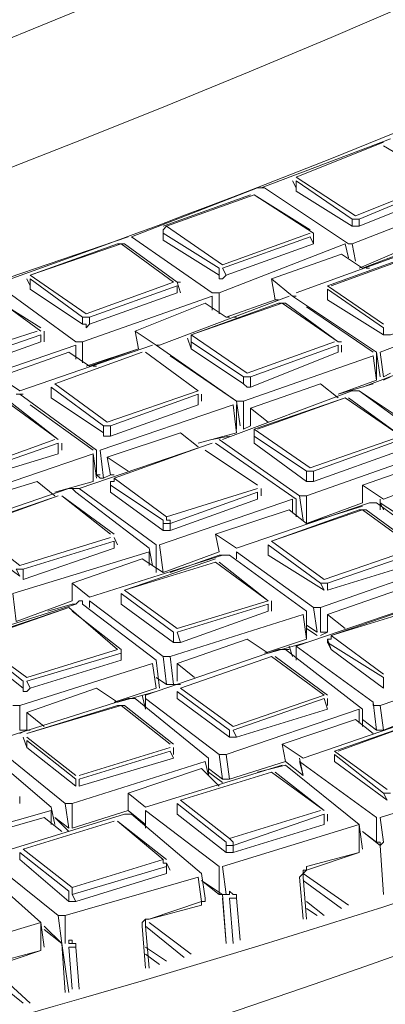
# Model space of a CAD drawing. Units: millimetres. Extents: x 1002 to 5457, y -6193 to -3043.
# Drawn here: x 4897 to 4924, y -4021 to -3950 of the extents above; entities that cross this region are included whole.
import ezdxf

# ---------------------------------------------------------------- set-up
doc = ezdxf.new("R2010")
doc.units = ezdxf.units.MM
doc.header["$MEASUREMENT"] = 0
doc.layers.add('Чертеж и Рисунок_Ном._пера__1', color=7, linetype='Continuous', lineweight=13)

msp = doc.modelspace()

# ---------------------------------------------------------------- linework, layer by layer
at = {"layer": 'Чертеж и Рисунок_Ном._пера__1', "linetype": 'Continuous', "flags": 128}
for points in [[(4060.129, -3962.177), (4074.076, -3970.038), (4088.276, -3977.645), (4102.983, -3984.999, 0.243254), (5096.723, -3970.038), (5110.67, -3962.177), (5124.363, -3954.063, 0.104121), (5274.417, -3819.289, 0.145638), (5328.119, -3666.355, 0.149791), (5283.239, -3511.725, 0.108844), (5137.548, -3371.866), (5124.363, -3363.752), (5110.67, -3355.638), (5096.723, -3347.777), (5082.524, -3340.17, 0.243794), (4088.276, -3340.17), (4074.076, -3347.777), (4060.129, -3355.638, 0.099975), (3906.168, -3485.084, 0.140971), (3843.647, -3636.361, 0.153716), (3879.479, -3792.699, 0.114557), (4020.572, -3937.328), (4033.251, -3945.949), (4046.437, -3954.063)], [(4088.022, -3945.949), (4075.344, -3938.342), (4062.665, -3930.481), (4050.494, -3922.62, -0.110757), (3919.426, -3789.507, -0.149384), (3882.61, -3644.627, -0.141369), (3935.948, -3502.956, -0.10141), (4075.344, -3379.474), (4088.022, -3371.866), (4101.208, -3364.259, -0.248801), (5055.899, -3357.159), (5069.591, -3364.259), (5082.777, -3371.866), (5108.134, -3387.081, -0.10523), (5243.534, -3515.707, -0.145527), (5288.703, -3658.878, -0.145711), (5243.587, -3802, -0.105454), (5108.134, -3930.481), (5095.456, -3938.342), (5082.777, -3945.949, -0.249506), (4128.593, -3967.502), (4114.9, -3960.656), (4101.208, -3953.302)], [(4169.925, -3911.463), (4181.082, -3917.803), (4192.239, -3923.888), (4203.904, -3929.72, 0.242776), (4989.717, -3917.803), (5000.874, -3911.463), (5011.524, -3905.124, 0.104771), (5130.203, -3798.783, 0.145575), (5172.731, -3677.656, 0.14993), (5137.255, -3555.206, 0.109726), (5021.92, -3444.895), (5011.524, -3438.302), (5000.874, -3431.963), (4989.717, -3425.623), (4978.56, -3419.791, 0.244155), (4192.239, -3419.791), (4181.082, -3425.623), (4169.925, -3431.963, 0.100016), (4048.192, -3534.333, 0.140986), (3998.78, -3653.971, 0.153705), (4027.143, -3777.599, 0.114569), (4138.736, -3891.938), (4148.879, -3898.785), (4159.275, -3905.124)], [(4179.814, -3905.885), (4169.418, -3899.546), (4159.275, -3893.206), (4149.386, -3886.614, -0.110967), (4042.371, -3778.262, -0.149635), (4012.317, -3660.214, -0.141284), (4055.806, -3544.681, -0.101219), (4169.418, -3443.88), (4179.814, -3437.541), (4190.718, -3431.455, -0.247983), (4969.178, -3425.623), (4980.081, -3431.455), (4990.985, -3437.541), (5001.381, -3443.88), (5011.524, -3450.22, -0.105832), (5122.008, -3554.887, -0.145652), (5158.837, -3671.724, -0.145666), (5122.009, -3788.555, -0.10585), (5011.524, -3893.206), (5001.381, -3899.546), (4990.985, -3905.885, -0.249584), (4213.032, -3923.381), (4201.621, -3917.803), (4190.718, -3911.971)]]:
    msp.add_lwpolyline(points, format="xyb", close=True, dxfattribs=at)
for points in [[(5334.319, -3662.965), (5334.319, -3663.472), (5334.065, -3674.883, -0.129216), (5287.178, -3814.78, -0.087576), (5182.484, -3924.467, -0.098451), (4907.814, -4053.716), (4890.064, -4058.534), (4872.06, -4063.098, -0.178399), (4084.218, -3984.999), (4069.765, -3977.138), (4055.819, -3969.277)], [(5178.373, -3662.711), (5178.627, -3667.275), (5178.88, -3676.15, -0.134038), (5145.004, -3790.515, -0.09132), (5062.205, -3880.076, -0.10011), (4840.871, -3985.506), (4812.472, -3992.606, -0.180095), (4188.182, -3930.735), (4176.772, -3924.649), (4165.868, -3918.563)], [(5115.741, -3999.199), (5101.795, -4007.313), (5087.341, -4014.92, -0.175172), (4316.489, -4097.33), (4298.232, -4093.273), (4280.228, -4088.709, -0.098263), (3994.482, -3959.789, -0.08867), (3884.752, -3848.144, -0.13189), (3835.466, -3704.297), (3835.213, -3693.14), (3835.466, -3682.49)], [(5280.055, -3698.211), (5279.294, -3702.775), (5278.026, -3709.368, -0.120425), (5216.252, -3834.076, -0.078498), (5105.979, -3929.525, -0.091013), (4837.829, -4036.473), (4827.179, -4039.009), (4816.275, -4041.038, -0.177173), (4101.968, -3951.781), (4093.854, -3947.217), (4091.065, -3945.695), (4086.754, -3943.16, -0.082366), (3960.625, -3841.136, -0.141986), (3890.491, -3697.197), (3890.491, -3696.69)], [(5136.788, -3752.982), (5136.28, -3754.504), (5133.745, -3760.082, -0.162601), (4968.358, -3916.245, -0.079799), (4747.558, -3988.042), (4737.415, -3989.817), (4727.526, -3991.338, -0.164395), (4190.718, -3909.942), (4183.618, -3905.885), (4182.857, -3905.631), (4179.054, -3903.349, -0.154719), (4034.772, -3755.264), (4033.504, -3752.221)]]:
    msp.add_lwpolyline(points, format="xyb", dxfattribs=at)
for points in [[(4914.66, -3962.177), (4924.042, -3958.627)], [(4923.535, -3958.881), (4917.196, -3961.417)], [(4923.535, -3958.881), (4917.196, -3961.417)], [(4927.846, -3961.67), (4923.535, -3959.135)], [(4916.942, -3961.67), (4917.196, -3962.177)], [(4917.196, -3961.417), (4921.507, -3964.206)], [(4921.253, -3964.46), (4917.196, -3961.67)], [(4917.196, -3961.67), (4917.196, -3962.431)], [(4921.507, -3964.206), (4927.846, -3961.67)], [(4927.846, -3961.924), (4921.76, -3964.46)], [(4905.278, -3965.727), (4914.407, -3962.177), (4914.914, -3962.177), (4920.999, -3966.234)], [(4913.9, -3962.685), (4907.56, -3964.967)], [(4914.153, -3962.685), (4907.814, -3964.967)], [(4918.464, -3966.234), (4918.464, -3965.474), (4914.153, -3962.685)], [(4918.21, -3965.22), (4914.153, -3962.685)], [(4917.196, -3962.431), (4921.253, -3964.967), (4921.76, -3964.967), (4928.099, -3962.431)], [(4930.382, -3962.685), (4921.253, -3966.234)], [(4921.76, -3964.46), (4921.253, -3964.46), (4921.253, -3964.967)], [(4921.76, -3964.46), (4921.76, -3964.967)], [(4911.617, -3968.009), (4907.56, -3965.474), (4907.56, -3965.22), (4907.814, -3964.967)], [(4907.56, -3965.22), (4907.56, -3965.981)], [(4907.56, -3965.474), (4907.56, -3965.981)], [(4907.814, -3964.967), (4911.871, -3967.756)], [(4911.871, -3967.756), (4918.21, -3965.474)], [(4895.389, -3969.024), (4905.025, -3965.727)], [(4904.264, -3966.234), (4897.925, -3968.517)], [(4904.517, -3966.234), (4897.925, -3968.517)], [(4904.771, -3966.234), (4904.264, -3966.234)], [(4908.321, -3969.024), (4904.517, -3966.234)], [(4908.828, -3969.784), (4908.575, -3969.024), (4904.771, -3966.234)], [(4905.278, -3965.727), (4911.11, -3969.784)], [(4907.56, -3965.981), (4911.617, -3968.517), (4911.617, -3968.77), (4911.871, -3968.77), (4912.125, -3968.517), (4918.464, -3966.234)], [(4920.746, -3966.234), (4911.617, -3969.784), (4911.11, -3969.784)], [(4918.21, -3965.727), (4911.871, -3968.009)], [(4918.21, -3965.727), (4918.464, -3966.234)], [(4920.746, -3966.234), (4920.999, -3967.249)], [(4921.253, -3966.234), (4920.999, -3966.234)], [(4921.253, -3966.234), (4921.507, -3967.502)], [(4915.421, -3968.77), (4920.492, -3966.995)], [(4917.196, -3969.784), (4926.324, -3966.488), (4926.832, -3966.488)], [(4925.817, -3966.995), (4919.478, -3969.277)], [(4926.071, -3966.995), (4919.732, -3969.277)], [(4920.492, -3966.995), (4922.014, -3968.009)], [(4921.76, -3968.009), (4925.31, -3966.488)], [(4922.014, -3968.009), (4925.31, -3966.742)], [(4911.617, -3968.009), (4911.617, -3968.517)], [(4911.871, -3968.009), (4912.125, -3968.517)], [(4922.521, -3968.009), (4922.267, -3968.009)], [(4897.671, -3968.77), (4897.925, -3969.277)], [(4897.925, -3968.517), (4901.982, -3971.306)], [(4901.728, -3971.559), (4897.925, -3968.77)], [(4897.925, -3968.77), (4897.925, -3969.531)], [(4901.982, -3971.306), (4908.321, -3969.024)], [(4908.828, -3969.024), (4908.575, -3969.024)], [(4915.421, -3968.77), (4916.942, -3970.038)], [(4915.421, -3968.77), (4915.675, -3970.292)], [(4885.753, -3972.574), (4895.135, -3969.277), (4895.642, -3969.277), (4901.221, -3973.334)], [(4898.685, -3972.32), (4894.628, -3969.784)], [(4898.685, -3972.574), (4894.882, -3969.784)], [(4897.925, -3969.531), (4901.728, -3972.067), (4901.982, -3972.067), (4901.982, -3972.32), (4902.235, -3972.067), (4908.575, -3969.784)], [(4908.575, -3969.277), (4902.235, -3971.559)], [(4908.575, -3969.277), (4908.575, -3969.784)], [(4911.364, -3969.784), (4911.11, -3969.784)], [(4911.617, -3969.784), (4911.617, -3971.306)], [(4919.478, -3969.277), (4923.535, -3972.067)], [(4919.478, -3969.531), (4919.478, -3970.038)], [(4923.535, -3972.32), (4919.478, -3969.531)], [(4919.478, -3969.531), (4919.478, -3970.292)], [(4911.11, -3970.038), (4901.728, -3973.334), (4901.221, -3973.334)], [(4905.532, -3972.574), (4910.603, -3970.545)], [(4907.307, -3973.588), (4916.689, -3970.038)], [(4915.928, -3970.545), (4909.589, -3972.827)], [(4916.182, -3970.545), (4909.589, -3972.827)], [(4910.603, -3970.545), (4912.125, -3971.559)], [(4911.11, -3970.038), (4911.11, -3971.052)], [(4912.125, -3971.559), (4915.675, -3970.292)], [(4912.125, -3971.559), (4915.675, -3970.292)], [(4915.928, -3970.292), (4915.675, -3970.292)], [(4916.435, -3970.545), (4915.928, -3970.545)], [(4920.239, -3973.334), (4916.182, -3970.545)], [(4920.239, -3973.334), (4916.435, -3970.545)], [(4917.196, -3970.038), (4916.942, -3970.038)], [(4917.196, -3970.038), (4916.942, -3970.038)], [(4923.028, -3974.095), (4916.942, -3970.038)], [(4919.478, -3970.292), (4923.535, -3972.827), (4924.042, -3972.827), (4930.382, -3970.545)], [(4932.664, -3970.545), (4923.282, -3974.095)], [(4917.957, -3970.799), (4922.774, -3974.095)], [(4902.235, -3971.559), (4901.728, -3971.559), (4901.728, -3972.067)], [(4902.235, -3971.559), (4902.235, -3972.067)], [(4912.378, -3971.559), (4912.125, -3971.559)], [(4912.885, -3971.559), (4912.632, -3971.559)], [(4892.092, -3974.602), (4898.432, -3972.574)], [(4898.939, -3973.334), (4898.939, -3972.574)], [(4905.532, -3972.574), (4907.053, -3973.588)], [(4905.532, -3972.574), (4905.785, -3973.842)], [(4923.535, -3972.32), (4923.535, -3972.827)], [(4888.035, -3972.827), (4891.839, -3975.617), (4892.346, -3975.617), (4898.685, -3973.334)], [(4898.685, -3972.827), (4892.092, -3975.109)], [(4898.685, -3972.827), (4898.685, -3973.334)], [(4901.475, -3973.334), (4901.221, -3973.334)], [(4901.728, -3973.334), (4901.728, -3974.856)], [(4909.335, -3973.081), (4909.589, -3973.842)], [(4909.589, -3972.827), (4913.646, -3975.617)], [(4913.392, -3975.87), (4909.589, -3973.334), (4909.589, -3972.827)], [(4909.589, -3973.334), (4909.589, -3973.842)], [(4913.646, -3975.617), (4919.985, -3973.334)], [(4920.492, -3973.334), (4920.239, -3973.334)], [(4922.014, -3976.631), (4931.396, -3973.081)], [(4901.221, -3973.588), (4891.585, -3976.884)], [(4895.642, -3975.87), (4900.714, -3974.095)], [(4897.164, -3976.884), (4906.8, -3973.588)], [(4906.039, -3974.095), (4899.7, -3976.377)], [(4906.039, -3974.095), (4899.7, -3976.377)], [(4900.714, -3974.095), (4902.235, -3975.109)], [(4901.221, -3973.588), (4901.221, -3974.602)], [(4901.982, -3975.109), (4905.785, -3973.842)], [(4902.235, -3975.109), (4905.785, -3973.842)], [(4910.096, -3976.884), (4906.292, -3974.095)], [(4910.096, -3976.884), (4906.292, -3974.095)], [(4907.307, -3973.588), (4907.053, -3973.588)], [(4907.307, -3973.588), (4907.053, -3973.588)], [(4912.885, -3977.645), (4907.053, -3973.588)], [(4909.589, -3973.842), (4913.392, -3976.377), (4913.646, -3976.631), (4913.9, -3976.631), (4920.239, -3974.095)], [(4920.239, -3973.588), (4913.9, -3975.87)], [(4920.239, -3973.588), (4920.239, -3974.095)], [(4920.492, -3974.095), (4920.492, -3973.588)], [(4923.028, -3976.124), (4923.028, -3974.095)], [(4923.028, -3974.095), (4923.282, -3975.87)], [(4923.282, -3974.095), (4923.535, -3975.87)], [(4908.067, -3974.349), (4912.885, -3977.645)], [(4922.774, -3974.349), (4913.392, -3977.645)], [(4922.774, -3974.349), (4923.028, -3976.124)], [(4902.742, -3975.109), (4902.489, -3975.109)], [(4923.535, -3975.87), (4924.042, -3975.617)], [(4895.642, -3975.87), (4897.164, -3976.884)], [(4913.9, -3975.87), (4913.392, -3975.87), (4913.392, -3976.377)], [(4913.9, -3975.87), (4913.9, -3976.631)], [(4920.239, -3977.138), (4923.028, -3976.124)], [(4923.535, -3976.124), (4924.042, -3975.87)], [(4899.446, -3976.631), (4899.446, -3977.138)], [(4903.25, -3979.42), (4899.446, -3976.631)], [(4899.446, -3976.631), (4899.446, -3977.392)], [(4899.7, -3976.377), (4903.503, -3979.167)], [(4903.503, -3979.167), (4910.096, -3976.884)], [(4911.871, -3980.434), (4921.253, -3976.884), (4921.76, -3976.884), (4927.339, -3980.942)], [(4913.9, -3978.152), (4918.971, -3976.377)], [(4918.971, -3976.377), (4920.239, -3977.392)], [(4920.239, -3977.138), (4922.774, -3976.377)], [(4927.846, -3980.942), (4921.76, -3976.884)], [(4899.953, -3980.434), (4896.15, -3977.645)], [(4899.953, -3980.434), (4896.403, -3977.645)], [(4897.164, -3977.138), (4896.91, -3977.138)], [(4897.417, -3977.138), (4897.164, -3977.138)], [(4902.742, -3981.195), (4897.164, -3977.138)], [(4899.446, -3977.392), (4903.25, -3979.927), (4903.25, -3980.181), (4903.757, -3980.181), (4910.096, -3977.899)], [(4910.096, -3977.138), (4903.757, -3979.42)], [(4910.096, -3977.138), (4910.096, -3977.899)], [(4910.35, -3977.645), (4910.35, -3977.138)], [(4913.392, -3977.645), (4912.885, -3977.645)], [(4912.885, -3977.645), (4913.139, -3979.42)], [(4913.392, -3977.645), (4913.392, -3979.674)], [(4920.746, -3977.392), (4914.153, -3979.674)], [(4920.746, -3977.392), (4914.407, -3979.674)], [(4924.803, -3980.181), (4920.746, -3977.392)], [(4924.803, -3980.181), (4920.999, -3977.392)], [(4897.925, -3977.899), (4902.489, -3981.195)], [(4912.632, -3977.899), (4902.996, -3981.195)], [(4912.632, -3977.899), (4912.885, -3979.927)], [(4912.885, -3979.674), (4912.885, -3977.899)], [(4913.9, -3978.152), (4915.167, -3979.167)], [(4913.9, -3978.152), (4913.9, -3979.42)], [(4903.757, -3979.42), (4903.25, -3979.42), (4903.25, -3979.927)], [(4903.503, -3981.702), (4908.828, -3979.927)], [(4903.757, -3979.42), (4903.757, -3980.181)], [(4908.828, -3979.927), (4910.096, -3980.942)], [(4910.096, -3980.688), (4912.885, -3979.927)], [(4913.392, -3979.674), (4913.9, -3979.42)], [(4913.392, -3979.674), (4913.9, -3979.42)], [(4914.153, -3979.674), (4918.21, -3982.463)], [(4917.957, -3982.717), (4914.153, -3980.181), (4914.153, -3979.674)], [(4914.153, -3979.927), (4914.153, -3980.688)], [(4893.36, -3982.717), (4899.7, -3980.434)], [(4911.11, -3980.434), (4912.378, -3980.181)], [(4917.449, -3984.492), (4911.617, -3980.434)], [(4914.153, -3980.181), (4914.153, -3980.688)], [(4918.21, -3982.463), (4924.803, -3980.181)], [(4924.803, -3980.434), (4918.464, -3982.717)], [(4899.953, -3980.688), (4893.36, -3982.97)], [(4899.953, -3980.688), (4899.953, -3981.449)], [(4900.207, -3981.195), (4900.207, -3980.688)], [(4907.053, -3988.042), (4901.475, -3983.984), (4911.11, -3980.688)], [(4902.742, -3981.195), (4902.742, -3982.97)], [(4902.996, -3981.195), (4903.25, -3983.224)], [(4910.35, -3980.942), (4904.01, -3983.224)], [(4910.35, -3980.942), (4904.01, -3983.224)], [(4914.407, -3983.731), (4910.603, -3981.195)], [(4914.407, -3983.731), (4910.603, -3981.195)], [(4911.364, -3980.688), (4917.196, -3984.745)], [(4914.153, -3980.688), (4917.957, -3983.477), (4918.464, -3983.477), (4924.803, -3981.195)], [(4927.339, -3981.195), (4917.957, -3984.492), (4917.449, -3984.492)], [(4923.535, -3984.745), (4932.917, -3981.195), (4933.424, -3981.195), (4939.257, -3985.252)], [(4902.489, -3981.449), (4892.853, -3984.745)], [(4893.36, -3983.477), (4899.953, -3981.449)], [(4902.742, -3983.224), (4902.489, -3981.449)], [(4902.489, -3981.449), (4902.489, -3983.477)], [(4903.503, -3981.702), (4905.025, -3982.717)], [(4903.503, -3981.702), (4903.757, -3982.97)], [(4922.014, -3983.731), (4927.085, -3981.956)], [(4918.464, -3982.717), (4917.957, -3982.717), (4917.957, -3983.477)], [(4918.464, -3982.717), (4918.464, -3983.477)], [(4893.36, -3984.999), (4898.432, -3983.477)], [(4898.432, -3983.477), (4899.7, -3984.492)], [(4899.7, -3984.238), (4902.489, -3983.477)], [(4902.996, -3982.97), (4902.742, -3982.97)], [(4902.742, -3982.97), (4902.996, -3983.224), (4903.25, -3983.224)], [(4903.25, -3983.224), (4903.757, -3982.97)], [(4904.01, -3982.97), (4903.757, -3982.97)], [(4904.01, -3982.97), (4903.757, -3982.97)], [(4907.56, -3986.267), (4903.757, -3983.731), (4903.757, -3983.477), (4904.01, -3983.477), (4904.01, -3983.224)], [(4903.757, -3983.477), (4903.757, -3984.238)], [(4904.01, -3983.224), (4907.814, -3986.013)], [(4891.078, -3987.281), (4900.714, -3983.984), (4900.967, -3983.984), (4901.221, -3984.238), (4906.546, -3988.295)], [(4900.967, -3983.984), (4901.475, -3983.984)], [(4903.757, -3983.731), (4903.757, -3984.238)], [(4907.814, -3986.013), (4914.407, -3983.984)], [(4914.66, -3984.492), (4914.66, -3983.984)], [(4922.014, -3983.731), (4923.535, -3984.745)], [(4922.014, -3983.731), (4922.014, -3984.999)], [(4899.953, -3984.492), (4893.36, -3986.774)], [(4899.953, -3984.492), (4893.614, -3986.774)], [(4904.01, -3987.281), (4900.207, -3984.492)], [(4903.757, -3987.281), (4900.207, -3984.492)], [(4903.757, -3984.238), (4907.56, -3987.027), (4908.067, -3987.027), (4914.407, -3984.745)], [(4916.942, -3984.745), (4907.307, -3988.042), (4907.56, -3990.07), (4911.617, -3988.549)], [(4914.407, -3984.238), (4908.067, -3986.52)], [(4914.407, -3984.238), (4914.407, -3984.745)], [(4916.942, -3984.745), (4916.942, -3985.759)], [(4917.196, -3986.013), (4917.196, -3984.745)], [(4917.449, -3984.492), (4917.703, -3986.267)], [(4917.957, -3984.492), (4917.957, -3986.52), (4922.014, -3984.999)], [(4923.282, -3984.745), (4923.282, -3985.506)], [(4911.364, -3987.281), (4916.689, -3985.506)], [(4912.885, -3988.295), (4922.521, -3984.999), (4923.028, -3984.999), (4928.607, -3989.056)], [(4921.76, -3985.506), (4915.421, -3987.788)], [(4922.014, -3985.506), (4915.421, -3987.788)], [(4916.689, -3985.506), (4917.957, -3986.52)], [(4917.957, -3986.52), (4922.014, -3985.252)], [(4922.267, -3985.506), (4921.76, -3985.506)], [(4925.817, -3988.295), (4922.014, -3985.506)], [(4926.071, -3988.295), (4922.267, -3985.506)], [(4923.282, -3984.999), (4923.535, -3985.506)], [(4929.114, -3988.802), (4923.282, -3984.999)], [(4907.814, -3986.013), (4907.814, -3986.267), (4908.067, -3986.267), (4908.067, -3986.52), (4907.56, -3986.52), (4907.56, -3986.267), (4907.56, -3987.027)], [(4893.614, -3986.774), (4897.164, -3989.563)], [(4908.067, -3986.52), (4908.067, -3987.027)], [(4893.36, -3987.534), (4897.164, -3990.324)], [(4897.164, -3989.563), (4903.757, -3987.534)], [(4904.264, -3988.042), (4904.01, -3987.534)], [(4911.364, -3987.281), (4912.885, -3988.295)], [(4911.364, -3987.281), (4911.617, -3988.549)], [(4904.01, -3987.788), (4897.417, -3989.817)], [(4897.417, -3990.577), (4904.01, -3988.295)], [(4904.01, -3987.788), (4904.01, -3988.295)], [(4906.8, -3989.563), (4906.546, -3988.295)], [(4907.053, -3988.042), (4907.053, -3990.07)], [(4915.167, -3988.042), (4915.167, -3988.549)], [(4918.971, -3990.831), (4915.167, -3988.042)], [(4915.167, -3988.042), (4915.167, -3988.802)], [(4915.421, -3987.788), (4919.224, -3990.577)], [(4919.224, -3990.577), (4925.817, -3988.295)], [(4906.546, -3988.549), (4896.657, -3991.591), (4896.91, -3993.62), (4900.967, -3992.099)], [(4900.967, -3990.831), (4906.039, -3989.056)], [(4902.235, -3991.845), (4911.871, -3988.802), (4912.378, -3988.802), (4917.957, -3992.859)], [(4911.364, -3989.056), (4904.771, -3991.338)], [(4906.039, -3989.056), (4907.56, -3990.07)], [(4906.546, -3988.549), (4906.546, -3989.563)], [(4908.067, -3990.07), (4911.617, -3988.802)], [(4911.871, -3988.802), (4911.617, -3988.802)], [(4912.885, -3988.549), (4912.885, -3989.056)], [(4912.885, -3988.549), (4912.885, -3989.056)], [(4918.464, -3992.606), (4912.885, -3988.549)], [(4915.167, -3988.802), (4919.224, -3991.338)], [(4926.071, -3988.549), (4919.478, -3990.831)], [(4897.417, -3989.817), (4896.91, -3989.817), (4897.164, -3990.324)], [(4897.417, -3989.817), (4897.417, -3990.577)], [(4911.364, -3989.309), (4904.771, -3991.338)], [(4915.167, -3992.099), (4911.364, -3989.309)], [(4915.167, -3992.099), (4911.617, -3989.309)], [(4928.353, -3989.309), (4918.971, -3992.606), (4918.464, -3992.606)], [(4919.478, -3991.338), (4926.071, -3989.309)], [(4900.967, -3990.831), (4902.235, -3991.845)], [(4900.967, -3990.831), (4900.967, -3992.099)], [(4904.771, -3991.338), (4908.575, -3994.127)], [(4919.478, -3990.831), (4918.971, -3990.831), (4919.224, -3991.338)], [(4919.478, -3990.831), (4919.478, -3991.338)], [(4919.478, -3993.113), (4924.549, -3991.338)], [(4904.517, -3991.591), (4904.517, -3992.099)], [(4908.321, -3994.381), (4904.517, -3991.591)], [(4904.517, -3991.591), (4904.517, -3992.352)], [(4891.585, -3995.395), (4901.221, -3992.352), (4901.475, -3992.099), (4901.728, -3992.099), (4901.728, -3992.352), (4907.053, -3996.409)], [(4900.714, -3992.606), (4893.867, -3994.888)], [(4900.714, -3992.606), (4894.121, -3994.888)], [(4899.192, -3992.859), (4900.967, -3992.352)], [(4904.264, -3995.649), (4900.714, -3992.606)], [(4901.221, -3992.352), (4900.967, -3992.352)], [(4902.235, -3992.099), (4902.235, -3992.606)], [(4902.235, -3992.099), (4902.235, -3992.606)], [(4907.56, -3996.156), (4902.235, -3992.099)], [(4904.517, -3992.352), (4908.321, -3995.141), (4908.828, -3995.141), (4915.167, -3992.859)], [(4908.575, -3994.127), (4915.167, -3992.099)], [(4915.167, -3992.352), (4908.575, -3994.381)], [(4915.167, -3992.352), (4915.167, -3992.859)], [(4915.421, -3992.859), (4915.421, -3992.099)], [(4922.774, -3999.452), (4917.196, -3995.395), (4926.832, -3992.099), (4927.339, -3992.099), (4932.917, -3996.156)], [(4918.464, -3992.606), (4918.717, -3994.381)], [(4918.971, -3992.606), (4918.971, -3994.381)], [(4926.324, -3992.352), (4919.732, -3994.634)], [(4926.324, -3992.606), (4919.732, -3994.634)], [(4904.517, -3996.409), (4904.517, -3995.649), (4900.967, -3992.859)], [(4917.703, -3993.113), (4908.067, -3996.156), (4907.56, -3996.156)], [(4917.703, -3993.113), (4917.957, -3994.888)], [(4917.957, -3994.888), (4917.957, -3992.859)], [(4919.478, -3993.113), (4920.746, -3994.127)], [(4919.478, -3993.113), (4919.478, -3994.381)], [(4917.957, -3993.874), (4918.717, -3994.381)], [(4917.957, -3994.127), (4918.717, -3994.634)], [(4893.867, -3994.888), (4897.671, -3997.677)], [(4908.321, -3994.381), (4908.321, -3995.141)], [(4908.575, -3994.381), (4908.828, -3995.141)], [(4908.575, -3996.663), (4913.646, -3994.888)], [(4913.646, -3994.888), (4915.167, -3995.902)], [(4914.914, -3995.902), (4917.957, -3994.888)], [(4918.971, -3994.634), (4919.478, -3994.381)], [(4918.971, -3994.381), (4919.478, -3994.381)], [(4923.535, -3997.677), (4919.478, -3995.141), (4919.478, -3994.888), (4919.732, -3994.888), (4919.732, -3994.634)], [(4919.478, -3994.888), (4919.732, -3995.649)], [(4919.732, -3994.634), (4923.535, -3997.424)], [(4897.417, -3997.931), (4893.867, -3995.141)], [(4915.167, -3995.902), (4917.957, -3995.141)], [(4916.689, -3995.395), (4916.942, -3996.156)], [(4917.196, -3995.395), (4917.196, -3996.409)], [(4917.196, -3995.395), (4917.196, -3996.409)], [(4919.478, -3995.141), (4919.732, -3995.649)], [(4893.867, -3995.649), (4897.417, -3998.438), (4897.417, -3998.691), (4897.671, -3998.691), (4897.925, -3998.438), (4904.517, -3996.409)], [(4897.671, -3997.677), (4904.264, -3995.649)], [(4904.517, -3995.902), (4897.671, -3997.931)], [(4904.517, -3995.902), (4904.517, -3996.409)], [(4906.292, -3998.945), (4915.928, -3995.649), (4916.435, -3995.649), (4922.014, -3999.959)], [(4907.56, -3996.156), (4907.814, -3998.184)], [(4908.067, -3996.156), (4908.321, -3998.184)], [(4915.421, -3996.156), (4908.828, -3998.438)], [(4915.421, -3996.156), (4908.828, -3998.438)], [(4919.224, -3998.945), (4915.421, -3996.156)], [(4919.478, -3998.945), (4915.675, -3996.156)], [(4916.689, -3995.649), (4916.435, -3995.649)], [(4919.732, -3995.649), (4923.535, -3998.438)], [(4906.8, -3996.663), (4897.164, -3999.706), (4896.657, -3999.706)], [(4906.8, -3996.663), (4907.053, -3998.438)], [(4907.307, -3998.438), (4907.053, -3996.409)], [(4908.575, -3996.663), (4909.842, -3997.677)], [(4908.575, -3996.663), (4908.575, -3997.931)], [(4932.917, -3996.409), (4923.282, -3999.706)], [(4907.053, -3997.677), (4907.814, -3998.184)], [(4907.053, -3997.677), (4907.814, -3998.184)], [(4923.535, -3997.677), (4923.535, -3998.438)], [(4897.417, -3997.931), (4897.417, -3998.438)], [(4897.671, -3997.931), (4897.925, -3998.438)], [(4897.671, -4000.213), (4902.742, -3998.438)], [(4902.742, -3998.438), (4904.264, -3999.452)], [(4904.01, -3999.452), (4907.053, -3998.438)], [(4907.814, -3998.184), (4908.321, -3998.184)], [(4908.067, -3998.184), (4908.828, -3998.184)], [(4908.828, -3998.438), (4912.632, -4001.227)], [(4904.264, -3999.452), (4907.053, -3998.691)], [(4906.039, -3998.945), (4906.292, -3999.959)], [(4906.292, -3998.945), (4906.292, -3999.959)], [(4908.575, -3998.691), (4908.575, -3999.199)], [(4912.378, -4001.481), (4908.575, -3998.691)], [(4908.575, -3998.691), (4908.575, -3999.199)], [(4912.632, -4001.227), (4919.224, -3998.945)], [(4895.389, -4002.241), (4905.025, -3999.199), (4905.532, -3999.199), (4910.857, -4003.509)], [(4897.164, -3999.706), (4897.164, -4001.481)], [(4904.264, -3999.706), (4897.671, -4001.734)], [(4904.517, -3999.706), (4897.671, -4001.734)], [(4904.771, -3999.706), (4904.264, -3999.706)], [(4908.067, -4002.495), (4904.517, -3999.706)], [(4908.321, -4002.495), (4904.771, -3999.706)], [(4906.292, -3999.199), (4906.292, -3999.959)], [(4911.617, -4003.256), (4906.292, -3999.199)], [(4908.575, -3999.199), (4912.378, -4001.988), (4912.885, -4001.988), (4919.478, -3999.959)], [(4919.224, -3999.199), (4912.632, -4001.481)], [(4919.224, -3999.199), (4919.478, -3999.959)], [(4919.478, -3999.706), (4919.478, -3999.199)], [(4923.282, -3999.706), (4922.774, -3999.706), (4922.774, -3999.452)], [(4922.774, -3999.452), (4923.028, -4001.481)], [(4923.282, -3999.706), (4923.535, -4001.481)], [(4897.671, -4000.213), (4898.939, -4001.227)], [(4897.671, -4000.213), (4897.671, -4001.481)], [(4921.76, -3999.959), (4912.125, -4003.256)], [(4917.703, -4003.509), (4927.339, -4000.213)], [(4921.76, -3999.959), (4921.76, -4000.974)], [(4922.014, -4001.227), (4922.014, -3999.959)], [(4923.535, -4001.481), (4927.339, -3999.959)], [(4916.182, -4002.495), (4921.507, -4000.72)], [(4926.578, -4000.72), (4919.985, -4003.002)], [(4926.578, -4000.72), (4920.239, -4003.002)], [(4921.507, -4000.72), (4922.774, -4001.734)], [(4922.014, -4000.72), (4923.028, -4001.481)], [(4922.014, -4000.72), (4923.028, -4001.481)], [(4897.164, -4001.734), (4897.671, -4001.481)], [(4897.164, -4001.481), (4897.671, -4001.481)], [(4897.417, -4001.988), (4897.671, -4002.749)], [(4897.925, -4001.481), (4897.671, -4001.481)], [(4897.671, -4001.988), (4901.221, -4004.777)], [(4912.378, -4001.481), (4912.378, -4001.988)], [(4912.632, -4001.481), (4912.885, -4001.988)], [(4923.028, -4001.481), (4923.535, -4001.481)], [(4894.375, -4002.749), (4899.446, -4007.059)], [(4900.46, -4006.806), (4895.135, -4002.495)], [(4901.221, -4005.031), (4897.671, -4002.241)], [(4897.671, -4002.241), (4897.671, -4002.749)], [(4897.671, -4002.749), (4901.221, -4005.538)], [(4901.475, -4004.777), (4908.067, -4002.749)], [(4908.321, -4003.256), (4908.321, -4002.749)], [(4916.182, -4002.495), (4917.703, -4003.509)], [(4916.182, -4002.495), (4916.435, -4003.763)], [(4908.067, -4003.002), (4901.475, -4005.031)], [(4908.067, -4003.002), (4908.321, -4003.509)], [(4912.125, -4003.256), (4911.617, -4003.256)], [(4911.617, -4003.256), (4911.871, -4005.031)], [(4912.125, -4003.256), (4912.378, -4005.031)], [(4919.985, -4003.002), (4923.789, -4005.791)], [(4919.985, -4003.256), (4919.985, -4003.763)], [(4923.535, -4006.045), (4919.985, -4003.256)], [(4919.985, -4003.256), (4919.985, -4003.763)], [(4910.603, -4003.763), (4900.967, -4006.806), (4900.46, -4006.806)], [(4901.475, -4005.538), (4908.321, -4003.509)], [(4906.292, -4007.059), (4916.182, -4004.016)], [(4910.603, -4003.763), (4910.857, -4004.777)], [(4910.857, -4004.777), (4910.857, -4003.509)], [(4916.435, -4004.016), (4921.76, -4008.327), (4911.871, -4011.37)], [(4912.378, -4005.031), (4916.435, -4003.763)], [(4914.407, -4004.524), (4916.435, -4004.016)], [(4916.435, -4003.763), (4917.703, -4004.777)], [(4916.435, -4003.763), (4917.703, -4004.777)], [(4917.449, -4003.509), (4917.703, -4004.777)], [(4917.449, -4003.763), (4917.703, -4004.777)], [(4923.028, -4007.82), (4917.449, -4003.763)], [(4919.985, -4003.763), (4923.789, -4006.552)], [(4905.025, -4006.045), (4910.35, -4004.27)], [(4915.421, -4004.524), (4908.828, -4006.552)], [(4915.421, -4004.524), (4908.828, -4006.552)], [(4910.35, -4004.27), (4911.617, -4005.538)], [(4910.857, -4004.27), (4911.871, -4005.031)], [(4910.857, -4004.524), (4911.871, -4005.284)], [(4919.224, -4007.313), (4915.421, -4004.524)], [(4919.224, -4007.313), (4915.675, -4004.524)], [(4933.171, -4004.777), (4923.282, -4007.82)], [(4901.221, -4005.031), (4901.221, -4005.538)], [(4901.475, -4005.031), (4901.475, -4005.538)], [(4911.871, -4005.031), (4912.378, -4005.031)], [(4897.164, -4006.806), (4897.164, -4006.299)], [(4905.025, -4006.045), (4906.292, -4007.059)], [(4905.025, -4006.045), (4905.025, -4007.313)], [(4924.042, -4006.045), (4923.535, -4006.045), (4923.789, -4006.552)], [(4900.46, -4006.806), (4900.714, -4008.581)], [(4900.967, -4006.806), (4900.967, -4008.581)], [(4908.575, -4006.806), (4908.575, -4007.313)], [(4912.125, -4009.595), (4908.575, -4006.806)], [(4908.575, -4006.806), (4908.575, -4007.566)], [(4908.828, -4006.552), (4912.378, -4009.341)], [(4899.446, -4007.313), (4889.557, -4010.102)], [(4894.882, -4010.609), (4904.771, -4007.566), (4905.278, -4007.566), (4910.35, -4011.877)], [(4899.7, -4008.327), (4899.446, -4007.059)], [(4899.446, -4007.313), (4899.446, -4008.327)], [(4900.967, -4008.581), (4905.025, -4007.313)], [(4904.771, -4007.566), (4905.278, -4007.566)], [(4905.025, -4007.313), (4906.292, -4008.327)], [(4905.278, -4007.566), (4906.292, -4008.327)], [(4906.292, -4007.313), (4906.292, -4008.581)], [(4906.292, -4007.313), (4906.292, -4008.581)], [(4911.617, -4011.37), (4906.292, -4007.313)], [(4908.575, -4007.566), (4912.125, -4010.356), (4912.632, -4010.356), (4919.224, -4008.327)], [(4912.378, -4009.341), (4918.971, -4007.313)], [(4919.224, -4007.566), (4912.632, -4009.849)], [(4919.224, -4007.566), (4919.224, -4008.327)], [(4919.478, -4008.074), (4919.478, -4007.566)], [(4893.614, -4009.341), (4898.939, -4007.82)], [(4904.01, -4008.074), (4897.417, -4010.102)], [(4904.01, -4008.074), (4897.417, -4010.102)], [(4898.939, -4007.82), (4900.207, -4008.834)], [(4899.7, -4007.82), (4900.714, -4008.834)], [(4899.7, -4007.82), (4900.714, -4008.581)], [(4907.814, -4010.863), (4904.264, -4008.074)], [(4907.56, -4010.863), (4904.264, -4008.074)], [(4922.014, -4010.102), (4921.76, -4008.327)], [(4921.76, -4008.327), (4921.76, -4010.356)], [(4923.028, -4007.82), (4923.028, -4009.595)], [(4923.282, -4007.82), (4923.535, -4009.595)], [(4922.014, -4008.834), (4923.282, -4009.849), (4923.535, -4013.399)], [(4922.014, -4008.834), (4923.028, -4009.595)], [(4912.378, -4009.341), (4912.632, -4009.595), (4912.632, -4009.849), (4912.125, -4009.849), (4912.125, -4009.595), (4912.125, -4010.356)], [(4912.632, -4009.849), (4912.632, -4010.356)], [(4923.028, -4009.595), (4923.282, -4009.595), (4923.282, -4009.849), (4923.535, -4009.595)], [(4923.282, -4009.849), (4923.535, -4013.399)], [(4897.164, -4010.356), (4897.164, -4010.863)], [(4900.714, -4013.145), (4897.164, -4010.356)], [(4897.164, -4010.356), (4897.164, -4010.863)], [(4897.417, -4010.102), (4900.967, -4012.891)], [(4917.703, -4012.131), (4917.703, -4011.877), (4917.957, -4011.624), (4921.76, -4010.356)], [(4917.957, -4011.37), (4921.76, -4010.356)], [(4883.471, -4013.906), (4893.36, -4011.116), (4893.867, -4011.116), (4898.685, -4015.427), (4888.543, -4018.47)], [(4899.953, -4014.92), (4894.882, -4010.863)], [(4897.164, -4010.863), (4900.714, -4013.906), (4901.221, -4013.906), (4907.814, -4011.877)], [(4900.967, -4012.891), (4907.56, -4010.863), (4907.56, -4011.116), (4907.814, -4011.116), (4907.814, -4011.37), (4900.967, -4013.399)], [(4908.067, -4011.624), (4907.814, -4011.116)], [(4907.814, -4011.37), (4907.814, -4011.877)], [(4910.603, -4013.652), (4910.35, -4011.877)], [(4911.617, -4011.37), (4911.617, -4013.399)], [(4911.871, -4011.37), (4912.125, -4013.399)], [(4917.957, -4011.37), (4917.957, -4011.624), (4917.703, -4011.624), (4917.703, -4011.877), (4917.449, -4012.131)], [(4917.703, -4011.877), (4920.999, -4014.159)], [(4910.096, -4012.131), (4900.46, -4014.92)], [(4910.096, -4012.131), (4910.35, -4013.906)], [(4910.35, -4012.384), (4911.871, -4013.399), (4912.125, -4016.948)], [(4910.35, -4012.384), (4911.617, -4013.399)], [(4917.703, -4015.174), (4917.449, -4012.131)], [(4917.957, -4015.174), (4917.703, -4012.131)], [(4920.492, -4014.413), (4917.703, -4012.384)], [(4900.714, -4013.145), (4900.714, -4013.906)], [(4900.967, -4012.891), (4900.967, -4013.399)], [(4900.967, -4013.399), (4901.221, -4013.906)], [(4911.617, -4013.399), (4912.125, -4013.399)], [(4912.885, -4013.652), (4912.885, -4013.399), (4912.632, -4013.399), (4912.378, -4013.145), (4912.378, -4013.399), (4912.125, -4013.399)], [(4912.378, -4013.399), (4912.125, -4013.399)], [(4906.292, -4015.681), (4906.292, -4015.174), (4906.546, -4015.174), (4910.35, -4014.159)], [(4906.546, -4015.174), (4910.35, -4013.906)], [(4910.35, -4014.159), (4910.35, -4013.906), (4910.603, -4013.906), (4910.603, -4013.652)], [(4911.871, -4013.652), (4912.125, -4016.948)], [(4912.632, -4016.948), (4912.378, -4013.652)], [(4912.378, -4013.652), (4912.885, -4013.652)], [(4912.885, -4013.652), (4913.139, -4016.695)], [(4917.957, -4013.906), (4919.224, -4014.92)], [(4918.717, -4014.92), (4917.957, -4014.413)], [(4898.939, -4017.202), (4898.685, -4015.427)], [(4898.685, -4015.427), (4898.685, -4017.456)], [(4900.46, -4014.92), (4899.953, -4014.92)], [(4899.953, -4014.92), (4900.207, -4016.948)], [(4900.46, -4014.92), (4900.46, -4016.948)], [(4906.546, -4015.174), (4906.292, -4015.174), (4906.039, -4015.427), (4906.039, -4015.681)], [(4906.546, -4015.427), (4909.589, -4017.709)], [(4898.939, -4015.681), (4900.207, -4016.948)], [(4898.939, -4015.934), (4900.207, -4016.948), (4900.46, -4020.498)], [(4906.292, -4018.723), (4906.039, -4015.681)], [(4906.546, -4018.723), (4906.292, -4015.681)], [(4909.082, -4017.963), (4906.292, -4015.681)], [(4900.207, -4016.948), (4900.714, -4020.498)], [(4901.221, -4017.202), (4901.221, -4016.948), (4900.967, -4016.948), (4900.967, -4016.695), (4900.714, -4016.695), (4900.714, -4016.948)], [(4900.967, -4016.948), (4900.714, -4016.948)], [(4894.882, -4018.723), (4898.685, -4017.456)], [(4894.882, -4018.47), (4898.685, -4017.456)], [(4900.967, -4020.245), (4900.714, -4017.202)], [(4900.714, -4017.202), (4901.221, -4017.202)], [(4901.221, -4017.202), (4901.475, -4020.245)], [(4906.292, -4017.202), (4907.814, -4018.216)], [(4907.307, -4018.47), (4906.292, -4017.709)], [(4895.135, -4018.723), (4897.925, -4021.259)], [(4897.417, -4021.259), (4894.882, -4019.231)]]:
    msp.add_lwpolyline(points, dxfattribs=at)

doc.saveas('drawing.dxf')
